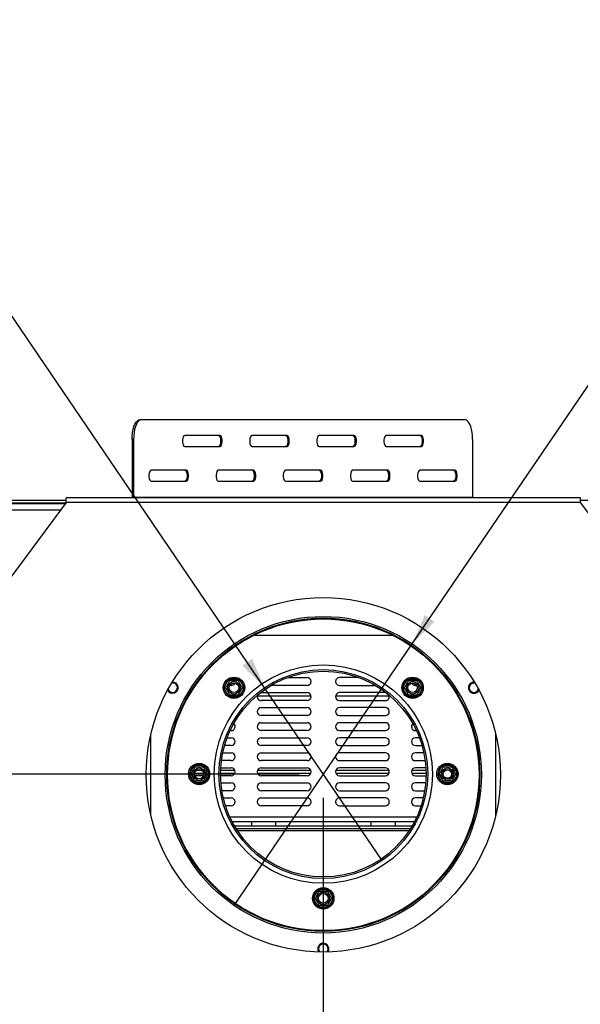
# Model space of a CAD drawing. Units: millimetres. Extents: x 30 to 4063, y 31 to 3074.
# Drawn here: x 732 to 1087, y 697 to 1319 of the extents above; entities that cross this region are included whole.
import ezdxf

# ---------------------------------------------------------------- set-up
doc = ezdxf.new("R2010")
doc.units = ezdxf.units.MM
doc.header["$LTSCALE"] = 15
doc.layers.add('FORMAT', color=7, linetype='Continuous')
doc.styles.add('SLDTEXTSTYLE0', font='TXT', dxfattribs={"width": 0.75})
doc.dimstyles.new('SLDDIMSTYLE0', dxfattribs={"dimtxt": 39.6875, "dimasz": 19.5, "dimexe": 0, "dimexo": 0.0625, "dimgap": 9.921875, "dimtad": 1, "dimdec": 0, "dimrnd": 1e-09, "dimzin": 12, "dimdsep": 46, "dimtxsty": 'SLDTEXTSTYLE0', "dimsah": 1, "dimcen": 0.09, "dimadec": 0, "dimazin": 3, "dimtfac": 1, "dimtdec": 0, "dimtofl": 0, "dimtmove": 0, "dimatfit": 3, "dimfxl": 0, "dimfrac": 2, "dimtolj": 1, "dimtzin": 12, "dimarcsym": 0})
doc.dimstyles.new('SLDDIMSTYLE2', dxfattribs={"dimtxt": 39.6875, "dimasz": 19.5, "dimexe": 0, "dimexo": 0.0625, "dimgap": 9.921875, "dimtad": 0, "dimtih": 1, "dimtoh": 1, "dimdec": 0, "dimrnd": 1e-09, "dimzin": 12, "dimdsep": 46, "dimtxsty": 'SLDTEXTSTYLE0', "dimblk1": 'NONE', "dimsah": 1, "dimcen": 0, "dimadec": 0, "dimazin": 3, "dimtfac": 1, "dimtdec": 0, "dimtmove": 0, "dimatfit": 3, "dimldrblk": 'NONE', "dimfxl": 0, "dimfrac": 2, "dimtolj": 1, "dimtzin": 12, "dimarcsym": 0})

# ---------------------------------------------------------------- blocks, each defined once
blk = doc.blocks.new('_D_7')
at = {"layer": 'FORMAT', "color": 7}
for p, q in [((924.48, 827.62), (924.48, 254.46)), ((519.18, 411.82), (519.18, 254.46)), ((644.33, 404.5), (632.26, 404.5)), ((632.26, 404.5), (632.26, 330.42)), ((801.48, 404.5), (813.55, 404.5)), ((813.55, 404.5), (813.55, 330.42)), ((761.36, 396.32), (726.72, 338.6)), ((632.26, 330.42), (644.33, 330.42)), ((813.55, 330.42), (801.48, 330.42)), ((924.48, 269.46), (519.18, 269.46))]:
    blk.add_line(p, q, dxfattribs=at)
for points in [[(519.18, 269.46), (538.68, 265.71), (538.68, 273.21)], [(924.48, 269.46), (904.98, 273.21), (904.98, 265.71)]]:
    blk.add_solid(points, dxfattribs=at)
at = {"layer": 'FORMAT', "color": 7, "attachment_point": 1, "style": 'SLDTEXTSTYLE0'}
for s, insert, char_height in [('15', (702.98, 403.27), 27.781), ('15', (644.33, 389.24), 39.688), ('"', (785.09, 389.24), 39.69), ('16', (744.04, 366.23), 27.781), ('405mm', (629.31, 320.62), 39.688)]:
    blk.add_mtext(s, dxfattribs=dict(at, insert=insert, char_height=char_height))
blk = doc.blocks.new('_D_10')
at = {"layer": 'FORMAT', "color": 7}
for p, q in [((1261.3, 1319.31), (1249.23, 1319.31)), ((1249.23, 1319.31), (1249.23, 1245.23)), ((1348.07, 1319.31), (1360.14, 1319.31)), ((1360.14, 1319.31), (1360.14, 1245.23)), ((1328.47, 1311.13), (1293.84, 1253.41)), ((1249.23, 1245.23), (1261.3, 1245.23)), ((1360.14, 1245.23), (1348.07, 1245.23)), ((980.75, 924.87), (1157.32, 1184.26)), ((1157.32, 1184.26), (1428.24, 1184.26)), ((868.21, 759.53), (980.75, 924.87))]:
    blk.add_line(p, q, dxfattribs=at)
blk.add_solid([(980.75, 924.87), (994.83, 938.87), (988.63, 943.1)], dxfattribs=at)
at = {"layer": 'FORMAT', "color": 7, "attachment_point": 1, "style": 'SLDTEXTSTYLE0'}
for s, insert, char_height in [('7', (1290.63, 1318.08), 27.78), ('7', (1261.3, 1304.05), 39.69), ('"', (1331.68, 1304.05), 39.69), ('8', (1311.15, 1281.04), 27.78), ('%%c', (1181.14, 1235.42), 39.688), ('200mm', (1241.04, 1235.42), 39.688)]:
    blk.add_mtext(s, dxfattribs=dict(at, insert=insert, char_height=char_height))
blk = doc.blocks.new('_None')
blk = doc.blocks.new('_D_11')
at = {"layer": 'FORMAT', "color": 7}
for p, q in [((490.88, 1319.31), (478.81, 1319.31)), ((478.81, 1319.31), (478.81, 1245.23)), ((598.17, 1319.31), (610.25, 1319.31)), ((610.25, 1319.31), (610.25, 1245.23)), ((558.05, 1311.13), (523.41, 1253.41)), ((478.81, 1245.23), (490.88, 1245.23)), ((610.25, 1245.23), (598.17, 1245.23)), ((691.89, 1184.26), (420.98, 1184.26)), ((887.34, 897.18), (691.89, 1184.26)), ((961.63, 788.07), (887.34, 897.18))]:
    blk.add_line(p, q, dxfattribs=at)
blk.add_solid([(887.34, 897.18), (879.47, 915.41), (873.27, 911.19)], dxfattribs=at)
at = {"layer": 'FORMAT', "color": 7, "attachment_point": 1, "style": 'SLDTEXTSTYLE0'}
for s, insert, char_height in [('3', (520.2, 1318.08), 27.78), ('5', (490.88, 1304.05), 39.69), ('"', (581.79, 1304.05), 39.69), ('16', (540.73, 1281.04), 27.781), ('%%c', (420.98, 1235.42), 39.688), ('132mm', (480.88, 1235.42), 39.688)]:
    blk.add_mtext(s, dxfattribs=dict(at, insert=insert, char_height=char_height))
blk = doc.blocks.new('_D_12')
at = {"layer": 'FORMAT', "color": 7}
for p, q in [((909.48, 842.62), (471.6, 842.62)), ((486.6, 842.62), (486.6, 426.9)), ((351.56, 702.17), (351.56, 714.24)), ((351.56, 714.24), (425.64, 714.24)), ((425.64, 714.24), (425.64, 702.17)), ((359.74, 682.57), (417.46, 647.93)), ((351.56, 586.07), (351.56, 574)), ((425.64, 574), (425.64, 586.07)), ((351.56, 574), (425.64, 574)), ((504.28, 426.9), (471.6, 426.9))]:
    blk.add_line(p, q, dxfattribs=at)
for points in [[(486.6, 842.62), (482.85, 823.12), (490.35, 823.12)], [(486.6, 426.9), (490.35, 446.4), (482.85, 446.4)]]:
    blk.add_solid(points, dxfattribs=at)
at = {"layer": 'FORMAT', "color": 7, "attachment_point": 1, "rotation": 90, "style": 'SLDTEXTSTYLE0'}
for s, insert, char_height in [('416mm', (435.44, 550.52), 39.688), ('"', (366.82, 685.78), 39.69), ('8', (389.83, 665.25), 27.78), ('3', (352.79, 644.72), 27.78), ('16', (366.82, 586.07), 39.688)]:
    blk.add_mtext(s, dxfattribs=dict(at, insert=insert, char_height=char_height))

msp = doc.modelspace()

# ---------------------------------------------------------------- linework, layer by layer
at = {"color": 7, "linetype": 'Continuous', "lineweight": 25}
for p, q in [((808.64, 1066.62), (809.56, 1066.62)), ((809.56, 1066.62), (1013.8, 1066.62)), ((803.59, 1054.12), (803.59, 1017.62)), ((804.5, 1054.12), (803.59, 1054.12)), ((804.5, 1054.12), (804.5, 1017.62)), ((859.1, 1056.62), (836.86, 1056.62)), ((901.57, 1056.62), (879.32, 1056.62)), ((944.04, 1056.62), (921.79, 1056.62)), ((986.5, 1056.62), (964.26, 1056.62)), ((1018.86, 1054.12), (1018.86, 1017.62)), ((836.86, 1049.62), (859.1, 1049.62)), ((879.32, 1049.62), (901.57, 1049.62)), ((921.79, 1049.62), (944.04, 1049.62)), ((964.26, 1049.62), (986.5, 1049.62)), ((837.87, 1034.62), (815.62, 1034.62)), ((880.34, 1034.62), (858.09, 1034.62)), ((922.8, 1034.62), (900.56, 1034.62)), ((965.27, 1034.62), (943.02, 1034.62)), ((1007.74, 1034.62), (985.49, 1034.62)), ((815.62, 1027.62), (837.87, 1027.62)), ((858.09, 1027.62), (880.34, 1027.62)), ((900.56, 1027.62), (922.8, 1027.62)), ((943.02, 1027.62), (965.27, 1027.62)), ((985.49, 1027.62), (1007.74, 1027.62)), ((644.83, 1015.62), (761.98, 1015.62)), ((644.83, 1014.12), (761.93, 1014.12)), ((761.98, 1014.2), (710.98, 945.7)), ((1086.98, 1017.2), (761.98, 1017.2)), ((761.98, 1014.2), (761.98, 1017.2)), ((1086.98, 1014.2), (761.98, 1014.2)), ((803.59, 1017.62), (804.5, 1017.62)), ((804.5, 1017.62), (1018.86, 1017.62)), ((1086.98, 1017.2), (1086.98, 1014.2)), ((1086.98, 1015.62), (1204.14, 1015.62)), ((1086.98, 1014.2), (1137.98, 945.7)), ((645.48, 1013.62), (761.56, 1013.62)), ((968.74, 930.2), (880.23, 930.2)), ((864.35, 901.9), (864.93, 902.5)), ((864.93, 902.5), (865.73, 902.7)), ((865.73, 901.7), (865.73, 902.7)), ((865.73, 902.7), (870.29, 902.7)), ((870.29, 901.7), (870.29, 902.7)), ((870.29, 902.7), (871.1, 902.5)), ((871.1, 902.5), (871.68, 901.9)), ((902.03, 903.62), (914.23, 903.62)), ((946.93, 903.62), (934.73, 903.62)), ((977.29, 901.9), (977.87, 902.5)), ((977.87, 902.5), (978.67, 902.7)), ((978.67, 901.7), (978.67, 902.7)), ((978.67, 902.7), (983.23, 902.7)), ((983.23, 901.7), (983.23, 902.7)), ((983.23, 902.7), (984.04, 902.5)), ((984.04, 902.5), (984.62, 901.9)), ((861.84, 897.15), (862.07, 897.95)), ((862.07, 896.35), (861.84, 897.15)), ((862.07, 897.95), (864.35, 901.9)), ((862.93, 897.45), (862.07, 897.95)), ((862.07, 896.35), (862.93, 896.85)), ((864.35, 892.4), (862.07, 896.35)), ((865.21, 901.4), (864.35, 901.9)), ((866.23, 898.62), (865.4, 898.62)), ((870.81, 901.4), (871.68, 901.9)), ((871.68, 901.9), (873.96, 897.95)), ((873.96, 896.35), (871.68, 892.4)), ((873.09, 897.45), (873.96, 897.95)), ((873.96, 896.35), (873.09, 896.85)), ((873.96, 897.95), (874.19, 897.15)), ((874.19, 897.15), (873.96, 896.35)), ((914.23, 898.62), (891.48, 898.62)), ((934.73, 898.62), (957.48, 898.62)), ((974.78, 897.15), (975.01, 897.95)), ((975.01, 896.35), (974.78, 897.15)), ((975.01, 897.95), (977.29, 901.9)), ((975.87, 897.45), (975.01, 897.95)), ((975.01, 896.35), (975.87, 896.85)), ((977.29, 892.4), (975.01, 896.35)), ((978.15, 901.4), (977.29, 901.9)), ((982.73, 898.62), (983.57, 898.62)), ((983.75, 901.4), (984.62, 901.9)), ((984.62, 901.9), (986.9, 897.95)), ((986.9, 896.35), (984.62, 892.4)), ((986.03, 897.45), (986.9, 897.95)), ((986.9, 896.35), (986.03, 896.85)), ((986.9, 897.95), (987.13, 897.15)), ((987.13, 897.15), (986.9, 896.35)), ((864.35, 892.4), (865.21, 892.9)), ((864.93, 891.81), (864.35, 892.4)), ((865.73, 891.6), (864.93, 891.81)), ((865.73, 891.6), (865.73, 892.6)), ((870.29, 891.6), (865.73, 891.6)), ((870.29, 891.6), (870.29, 892.6)), ((871.1, 891.81), (870.29, 891.6)), ((871.68, 892.4), (870.81, 892.9)), ((871.68, 892.4), (871.1, 891.81)), ((882.78, 892.12), (916.68, 892.12)), ((884.77, 894.08), (885.23, 894.12)), ((885.23, 894.12), (914.23, 894.12)), ((932.28, 892.12), (966.18, 892.12)), ((963.73, 894.12), (934.73, 894.12)), ((964.2, 894.08), (963.73, 894.12)), ((977.29, 892.4), (978.15, 892.9)), ((977.87, 891.81), (977.29, 892.4)), ((978.67, 891.6), (977.87, 891.81)), ((978.67, 891.6), (978.67, 892.6)), ((983.23, 891.6), (978.67, 891.6)), ((983.23, 891.6), (983.23, 892.6)), ((984.04, 891.81), (983.23, 891.6)), ((984.62, 892.4), (983.75, 892.9)), ((984.62, 892.4), (984.04, 891.81)), ((914.23, 889.12), (885.23, 889.12)), ((885.23, 884.62), (914.23, 884.62)), ((934.73, 889.12), (963.73, 889.12)), ((963.73, 884.62), (934.73, 884.62)), ((914.23, 879.62), (885.23, 879.62)), ((934.73, 879.62), (963.73, 879.62)), ((885.23, 875.12), (914.23, 875.12)), ((963.73, 875.12), (934.73, 875.12)), ((815.48, 816.45), (815.48, 867.95)), ((863.69, 865.62), (866.23, 865.62)), ((866.23, 870.12), (865.59, 870.12)), ((914.23, 870.12), (885.23, 870.12)), ((885.23, 865.62), (914.23, 865.62)), ((934.73, 870.12), (963.73, 870.12)), ((963.73, 865.62), (934.73, 865.62)), ((982.73, 870.12), (983.38, 870.12)), ((985.28, 865.62), (982.73, 865.62)), ((1033.48, 816.45), (1033.48, 867.95)), ((866.23, 860.62), (862.03, 860.62)), ((914.23, 860.62), (885.23, 860.62)), ((934.73, 860.62), (963.73, 860.62)), ((982.73, 860.62), (986.94, 860.62)), ((860.9, 856.12), (866.23, 856.12)), ((885.23, 856.12), (914.23, 856.12)), ((963.73, 856.12), (934.73, 856.12)), ((988.07, 856.12), (982.73, 856.12)), ((840.04, 843.42), (842.32, 847.37)), ((842.32, 847.37), (842.9, 847.97)), ((843.18, 846.87), (842.32, 847.37)), ((842.9, 847.97), (843.7, 848.17)), ((843.7, 847.17), (843.7, 848.17)), ((843.7, 848.17), (848.26, 848.17)), ((848.26, 847.17), (848.26, 848.17)), ((848.26, 848.17), (849.07, 847.97)), ((848.78, 846.87), (849.65, 847.37)), ((849.07, 847.97), (849.65, 847.37)), ((849.65, 847.37), (851.93, 843.42)), ((859.61, 846.62), (866.23, 846.62)), ((866.23, 851.12), (860.04, 851.12)), ((914.23, 851.12), (885.23, 851.12)), ((885.23, 846.62), (914.23, 846.62)), ((934.73, 851.12), (963.73, 851.12)), ((963.73, 846.62), (934.73, 846.62)), ((982.73, 851.12), (988.93, 851.12)), ((989.36, 846.62), (982.73, 846.62)), ((997.04, 843.42), (999.32, 847.37)), ((999.32, 847.37), (999.9, 847.97)), ((999.32, 847.37), (1000.18, 846.87)), ((999.9, 847.97), (1000.7, 848.17)), ((1000.7, 847.17), (1000.7, 848.17)), ((1000.7, 848.17), (1005.26, 848.17)), ((1005.26, 847.17), (1005.26, 848.17)), ((1005.26, 848.17), (1006.07, 847.97)), ((1005.78, 846.87), (1006.65, 847.37)), ((1006.07, 847.97), (1006.65, 847.37)), ((1006.65, 847.37), (1008.93, 843.42)), ((839.81, 842.62), (840.04, 843.42)), ((840.04, 841.82), (839.81, 842.62)), ((840.9, 842.92), (840.04, 843.42)), ((840.04, 841.82), (840.9, 842.32)), ((842.32, 837.87), (840.04, 841.82)), ((848.81, 841.62), (843.16, 841.62)), ((844.33, 845.12), (847.64, 845.12)), ((851.93, 841.82), (849.65, 837.87)), ((851.06, 842.92), (851.93, 843.42)), ((851.93, 841.82), (851.06, 842.32)), ((851.93, 843.42), (852.16, 842.62)), ((852.16, 842.62), (851.93, 841.82)), ((866.23, 841.62), (859.49, 841.62)), ((859.53, 845.12), (868.53, 845.12)), ((882.94, 845.12), (916.53, 845.12)), ((914.23, 841.62), (885.23, 841.62)), ((932.44, 845.12), (966.03, 845.12)), ((934.73, 841.62), (963.73, 841.62)), ((980.44, 845.12), (989.44, 845.12)), ((982.73, 841.62), (989.48, 841.62)), ((996.81, 842.62), (997.04, 843.42)), ((997.04, 841.82), (996.81, 842.62)), ((997.04, 843.42), (997.9, 842.92)), ((997.04, 841.82), (997.9, 842.32)), ((999.32, 837.87), (997.04, 841.82)), ((1008.93, 841.82), (1006.65, 837.87)), ((1008.06, 842.92), (1008.93, 843.42)), ((1008.06, 842.32), (1008.93, 841.82)), ((1008.93, 843.42), (1009.16, 842.62)), ((1009.16, 842.62), (1008.93, 841.82)), ((842.32, 837.87), (843.18, 838.37)), ((842.9, 837.28), (842.32, 837.87)), ((843.7, 837.07), (842.9, 837.28)), ((843.7, 837.07), (843.7, 838.07)), ((848.26, 837.07), (843.7, 837.07)), ((848.26, 837.07), (848.26, 838.07)), ((849.07, 837.28), (848.26, 837.07)), ((849.65, 837.87), (848.78, 838.37)), ((849.65, 837.87), (849.07, 837.28)), ((859.72, 837.12), (866.23, 837.12)), ((885.23, 837.12), (914.23, 837.12)), ((963.73, 837.12), (934.73, 837.12)), ((989.25, 837.12), (982.73, 837.12)), ((999.32, 837.87), (1000.18, 838.37)), ((999.9, 837.28), (999.32, 837.87)), ((1000.7, 837.07), (999.9, 837.28)), ((1000.7, 837.07), (1000.7, 838.07)), ((1005.26, 837.07), (1000.7, 837.07)), ((1005.26, 837.07), (1005.26, 838.07)), ((1006.07, 837.28), (1005.26, 837.07)), ((1005.78, 838.37), (1006.65, 837.87)), ((1006.65, 837.87), (1006.07, 837.28)), ((866.23, 832.12), (860.34, 832.12)), ((861.24, 827.62), (866.23, 827.62)), ((914.23, 832.12), (885.23, 832.12)), ((885.23, 827.62), (914.23, 827.62)), ((934.73, 832.12), (963.73, 832.12)), ((963.73, 827.62), (934.73, 827.62)), ((982.73, 832.12), (988.63, 832.12)), ((987.73, 827.62), (982.73, 827.62)), ((866.23, 822.62), (862.64, 822.62)), ((914.23, 822.62), (885.23, 822.62)), ((934.73, 822.62), (963.73, 822.62)), ((982.73, 822.62), (986.33, 822.62)), ((866.82, 812.62), (982.15, 812.62)), ((980.48, 809.62), (868.48, 809.62)), ((878.98, 812.62), (878.98, 809.62)), ((894.48, 809.62), (894.48, 812.62)), ((954.48, 812.62), (954.48, 809.62)), ((969.98, 812.62), (969.98, 809.62)), ((979.57, 808.12), (869.4, 808.12)), ((918.54, 764.92), (920.82, 768.87)), ((920.82, 768.87), (921.4, 769.47)), ((921.68, 768.37), (920.82, 768.87)), ((921.4, 769.47), (922.2, 769.67)), ((922.2, 768.67), (922.2, 769.67)), ((922.2, 769.67), (926.76, 769.67)), ((926.76, 768.67), (926.76, 769.67)), ((926.76, 769.67), (927.57, 769.47)), ((927.28, 768.37), (928.15, 768.87)), ((927.57, 769.47), (928.15, 768.87)), ((928.15, 768.87), (930.43, 764.92)), ((918.31, 764.12), (918.54, 764.92)), ((918.54, 763.32), (918.31, 764.12)), ((919.4, 764.42), (918.54, 764.92)), ((918.54, 763.32), (919.4, 763.82)), ((920.82, 759.37), (918.54, 763.32)), ((920.82, 759.37), (921.68, 759.87)), ((921.4, 758.78), (920.82, 759.37)), ((922.2, 758.57), (922.2, 759.57)), ((926.76, 758.57), (926.76, 759.57)), ((928.15, 759.37), (927.28, 759.87)), ((928.15, 759.37), (927.57, 758.78)), ((930.43, 763.32), (928.15, 759.37)), ((929.56, 764.42), (930.43, 764.92)), ((930.43, 763.32), (929.56, 763.82)), ((930.43, 764.92), (930.66, 764.12)), ((930.66, 764.12), (930.43, 763.32)), ((922.2, 758.57), (921.4, 758.78)), ((926.76, 758.57), (922.2, 758.57)), ((927.57, 758.78), (926.76, 758.57)), ((921.45, 730.45), (921.59, 730.24))]:
    msp.add_line(p, q, dxfattribs=at)
at = {"color": 8, "linetype": 'Continuous', "lineweight": 25}
for p, q in [((645.48, 1009.62), (758.58, 1009.62)), ((843.05, 843.24), (848.92, 843.24)), ((859.49, 843.24), (868.57, 843.24)), ((882.89, 843.24), (916.57, 843.24)), ((932.39, 843.24), (966.07, 843.24)), ((980.39, 843.24), (989.48, 843.24)), ((865.36, 815.62), (983.61, 815.62)), ((978.77, 806.87), (870.2, 806.87))]:
    msp.add_line(p, q, dxfattribs=at)
at = {"color": 7, "linetype": 'Continuous', "lineweight": 25, "flags": 128}
for points in [[(803.59, 1054.12), (803.66, 1056.29), (803.89, 1058.4), (804.27, 1060.37), (804.77, 1062.16), (805.39, 1063.7), (806.12, 1064.95), (806.91, 1065.87), (807.77, 1066.43), (808.64, 1066.62)], [(809.56, 1066.62), (808.68, 1066.43), (807.83, 1065.87), (807.03, 1064.95), (806.31, 1063.7), (805.69, 1062.16), (805.18, 1060.37), (804.81, 1058.4), (804.58, 1056.29), (804.5, 1054.12)], [(1018.86, 1054.12), (1018.78, 1056.29), (1018.55, 1058.4), (1018.18, 1060.37), (1017.68, 1062.16), (1017.05, 1063.7), (1016.33, 1064.95), (1015.53, 1065.87), (1014.68, 1066.43), (1013.8, 1066.62)], [(836.86, 1056.62), (836.37, 1056.41), (835.95, 1055.8), (835.63, 1054.87), (835.46, 1053.73), (835.46, 1052.52), (835.63, 1051.37), (835.95, 1050.44), (836.37, 1049.83), (836.86, 1049.62)], [(858.19, 1056.62), (858.67, 1056.41), (859.1, 1055.8), (859.41, 1054.87), (859.58, 1053.73), (859.58, 1052.52), (859.41, 1051.37), (859.1, 1050.44), (858.67, 1049.83), (858.19, 1049.62)], [(859.1, 1049.62), (859.59, 1049.83), (860.01, 1050.44), (860.33, 1051.37), (860.5, 1052.52), (860.5, 1053.73), (860.33, 1054.87), (860.01, 1055.8), (859.59, 1056.41), (859.1, 1056.62)], [(879.32, 1056.62), (878.84, 1056.41), (878.41, 1055.8), (878.1, 1054.87), (877.93, 1053.73), (877.93, 1052.52), (878.1, 1051.37), (878.41, 1050.44), (878.84, 1049.83), (879.32, 1049.62)], [(900.65, 1056.62), (901.14, 1056.41), (901.56, 1055.8), (901.88, 1054.87), (902.05, 1053.73), (902.05, 1052.52), (901.88, 1051.37), (901.56, 1050.44), (901.14, 1049.83), (900.65, 1049.62)], [(901.57, 1049.62), (902.05, 1049.83), (902.48, 1050.44), (902.8, 1051.37), (902.96, 1052.52), (902.96, 1053.73), (902.8, 1054.87), (902.48, 1055.8), (902.05, 1056.41), (901.57, 1056.62)], [(921.79, 1056.62), (921.31, 1056.41), (920.88, 1055.8), (920.57, 1054.87), (920.4, 1053.73), (920.4, 1052.52), (920.57, 1051.37), (920.88, 1050.44), (921.31, 1049.83), (921.79, 1049.62)], [(943.12, 1056.62), (943.61, 1056.41), (944.03, 1055.8), (944.35, 1054.87), (944.52, 1053.73), (944.52, 1052.52), (944.35, 1051.37), (944.03, 1050.44), (943.61, 1049.83), (943.12, 1049.62)], [(944.04, 1049.62), (944.52, 1049.83), (944.95, 1050.44), (945.26, 1051.37), (945.43, 1052.52), (945.43, 1053.73), (945.26, 1054.87), (944.95, 1055.8), (944.52, 1056.41), (944.04, 1056.62)], [(964.26, 1056.62), (963.77, 1056.41), (963.35, 1055.8), (963.03, 1054.87), (962.86, 1053.73), (962.86, 1052.52), (963.03, 1051.37), (963.35, 1050.44), (963.77, 1049.83), (964.26, 1049.62)], [(985.59, 1056.62), (986.07, 1056.41), (986.5, 1055.8), (986.81, 1054.87), (986.98, 1053.73), (986.98, 1052.52), (986.81, 1051.37), (986.5, 1050.44), (986.07, 1049.83), (985.59, 1049.62)], [(986.5, 1049.62), (986.99, 1049.83), (987.41, 1050.44), (987.73, 1051.37), (987.9, 1052.52), (987.9, 1053.73), (987.73, 1054.87), (987.41, 1055.8), (986.99, 1056.41), (986.5, 1056.62)], [(815.62, 1034.62), (815.14, 1034.41), (814.71, 1033.8), (814.4, 1032.87), (814.23, 1031.73), (814.23, 1030.52), (814.4, 1029.37), (814.71, 1028.44), (815.14, 1027.83), (815.62, 1027.62)], [(836.95, 1034.62), (837.44, 1034.41), (837.86, 1033.8), (838.18, 1032.87), (838.35, 1031.73), (838.35, 1030.52), (838.18, 1029.37), (837.86, 1028.44), (837.44, 1027.83), (836.95, 1027.62)], [(837.87, 1027.62), (838.35, 1027.83), (838.78, 1028.44), (839.1, 1029.37), (839.26, 1030.52), (839.26, 1031.73), (839.1, 1032.87), (838.78, 1033.8), (838.35, 1034.41), (837.87, 1034.62)], [(858.09, 1034.62), (857.61, 1034.41), (857.18, 1033.8), (856.87, 1032.87), (856.7, 1031.73), (856.7, 1030.52), (856.87, 1029.37), (857.18, 1028.44), (857.61, 1027.83), (858.09, 1027.62)], [(879.42, 1034.62), (879.91, 1034.41), (880.33, 1033.8), (880.65, 1032.87), (880.82, 1031.73), (880.82, 1030.52), (880.65, 1029.37), (880.33, 1028.44), (879.91, 1027.83), (879.42, 1027.62)], [(880.34, 1027.62), (880.82, 1027.83), (881.25, 1028.44), (881.56, 1029.37), (881.73, 1030.52), (881.73, 1031.73), (881.56, 1032.87), (881.25, 1033.8), (880.82, 1034.41), (880.34, 1034.62)], [(900.56, 1034.62), (900.07, 1034.41), (899.65, 1033.8), (899.33, 1032.87), (899.16, 1031.73), (899.16, 1030.52), (899.33, 1029.37), (899.65, 1028.44), (900.07, 1027.83), (900.56, 1027.62)], [(921.89, 1034.62), (922.37, 1034.41), (922.8, 1033.8), (923.11, 1032.87), (923.28, 1031.73), (923.28, 1030.52), (923.11, 1029.37), (922.8, 1028.44), (922.37, 1027.83), (921.89, 1027.62)], [(922.8, 1027.62), (923.29, 1027.83), (923.71, 1028.44), (924.03, 1029.37), (924.2, 1030.52), (924.2, 1031.73), (924.03, 1032.87), (923.71, 1033.8), (923.29, 1034.41), (922.8, 1034.62)], [(943.02, 1034.62), (942.54, 1034.41), (942.11, 1033.8), (941.8, 1032.87), (941.63, 1031.73), (941.63, 1030.52), (941.8, 1029.37), (942.11, 1028.44), (942.54, 1027.83), (943.02, 1027.62)], [(964.35, 1034.62), (964.84, 1034.41), (965.26, 1033.8), (965.58, 1032.87), (965.75, 1031.73), (965.75, 1030.52), (965.58, 1029.37), (965.26, 1028.44), (964.84, 1027.83), (964.35, 1027.62)], [(965.27, 1027.62), (965.75, 1027.83), (966.18, 1028.44), (966.5, 1029.37), (966.66, 1030.52), (966.66, 1031.73), (966.5, 1032.87), (966.18, 1033.8), (965.75, 1034.41), (965.27, 1034.62)], [(985.49, 1034.62), (985.01, 1034.41), (984.58, 1033.8), (984.27, 1032.87), (984.1, 1031.73), (984.1, 1030.52), (984.27, 1029.37), (984.58, 1028.44), (985.01, 1027.83), (985.49, 1027.62)], [(1006.82, 1034.62), (1007.31, 1034.41), (1007.73, 1033.8), (1008.05, 1032.87), (1008.22, 1031.73), (1008.22, 1030.52), (1008.05, 1029.37), (1007.73, 1028.44), (1007.31, 1027.83), (1006.82, 1027.62)], [(1007.74, 1027.62), (1008.22, 1027.83), (1008.65, 1028.44), (1008.96, 1029.37), (1009.13, 1030.52), (1009.13, 1031.73), (1008.96, 1032.87), (1008.65, 1033.8), (1008.22, 1034.41), (1007.74, 1034.62)], [(803.59, 1017.62), (803.62, 1017.23), (803.63, 1017.2)]]:
    msp.add_lwpolyline(points, dxfattribs=at)
at = {"color": 7, "linetype": 'Continuous', "lineweight": 25}
for centre, radius in [((924.48, 842.2), 112), ((924.48, 842.2), 100), ((924.48, 842.2), 99), ((924.48, 842.2), 98.5), ((924.48, 842.62), 69), ((924.48, 842.62), 66), ((924.48, 842.62), 65), ((868.01, 897.15), 6.75), ((980.95, 897.15), 6.75), ((868.01, 897.15), 3.94), ((868.01, 897.15), 3), ((980.95, 897.15), 3.94), ((980.95, 897.15), 3), ((845.98, 842.62), 6.75), ((845.98, 842.62), 3.94), ((1002.98, 842.62), 6.75), ((1002.98, 842.62), 3.94), ((845.98, 842.62), 3), ((1002.98, 842.62), 3), ((1002.98, 842.62), 2.9), ((1002.98, 842.62), 2.6), ((924.48, 764.12), 6.75), ((924.48, 764.12), 3.94), ((924.48, 764.12), 3)]:
    msp.add_circle(centre, radius, dxfattribs=at)
for centre, radius, start, end in [((805.58, 1017.62), 1.08, 179.89654, 203.11515), ((1019.93, 1017.62), 1.08, 179.89654, 203.11515), ((868.01, 897.15), 6, 67.66835, 112.33165), ((914.23, 901.12), 2.5, 270, 90), ((934.73, 901.12), 2.5, 90, 270), ((980.95, 897.15), 6, 67.66835, 112.33165), ((829.22, 897.2), 3.5, 205.89479, 94.10521), ((829.22, 897.2), 3, 198.76942, 60), ((829.22, 897.2), 3, 60, 101.23058), ((868.01, 897.15), 6, 127.66835, 172.33165), ((868.01, 897.15), 6, 187.66835, 232.33165), ((866.23, 901.12), 2.5, 270, 336.0985), ((868.01, 897.15), 6, 7.66835, 52.33165), ((868.01, 897.15), 6, 307.66835, 352.33165), ((980.95, 897.15), 6, 127.66835, 172.33165), ((980.95, 897.15), 6, 187.66835, 232.33165), ((982.73, 901.12), 2.5, 203.90149, 270), ((980.95, 897.15), 6, 7.66835, 52.33165), ((980.95, 897.15), 6, 307.66835, 352.33165), ((1019.75, 897.2), 3.5, 85.89479, 210), ((1019.75, 897.2), 3, 78.76942, 341.23058), ((868.01, 897.15), 6, 247.66835, 292.33165), ((885.23, 891.62), 2.5, 156.68688, 270), ((914.23, 891.62), 2.5, 270, 90), ((934.73, 891.62), 2.5, 90, 270), ((963.73, 891.62), 2.5, 270, 23.31312), ((980.95, 897.15), 6, 247.66835, 292.33165), ((1019.75, 897.2), 3.5, 210, 334.10521), ((885.23, 882.12), 2.5, 90, 270), ((914.23, 882.12), 2.5, 270, 90), ((934.73, 882.12), 2.5, 90, 270), ((963.73, 882.12), 2.5, 270, 90), ((866.23, 872.62), 2.5, 270, 49.63981), ((885.23, 872.62), 2.5, 90, 270), ((914.23, 872.62), 2.5, 270, 90), ((934.73, 872.62), 2.5, 90, 270), ((963.73, 872.62), 2.5, 270, 90), ((982.73, 872.62), 2.5, 130.36019, 270), ((866.23, 863.12), 2.5, 270, 90), ((885.23, 863.12), 2.5, 90, 270), ((914.23, 863.12), 2.5, 270, 90), ((934.73, 863.12), 2.5, 90, 270), ((963.73, 863.12), 2.5, 270, 90), ((982.73, 863.12), 2.5, 90, 270), ((866.23, 853.62), 2.5, 270, 90), ((885.23, 853.62), 2.5, 90, 270), ((914.23, 853.62), 2.5, 270, 90), ((934.73, 853.62), 2.5, 90, 270), ((963.73, 853.62), 2.5, 270, 90), ((982.73, 853.62), 2.5, 90, 270), ((845.98, 842.62), 6, 127.66835, 172.33165), ((845.98, 842.62), 6, 67.66835, 112.33165), ((845.98, 842.62), 6, 7.66835, 52.33165), ((866.23, 844.12), 2.5, 270, 90), ((885.23, 844.12), 2.5, 90, 270), ((914.23, 844.12), 2.5, 270, 90), ((934.73, 844.12), 2.5, 90, 270), ((963.73, 844.12), 2.5, 270, 90), ((982.73, 844.12), 2.5, 90, 270), ((1002.98, 842.62), 6, 127.66835, 172.33165), ((1002.98, 842.62), 6, 67.66835, 112.33165), ((1002.98, 842.62), 6, 7.66835, 52.33165), ((845.98, 842.62), 6, 187.66835, 232.33165), ((845.98, 842.62), 6, 307.66835, 352.33165), ((1002.98, 842.62), 6, 187.66835, 232.33165), ((1002.98, 842.62), 6, 307.66835, 352.33165), ((845.98, 842.62), 6, 247.66835, 292.33165), ((866.23, 834.62), 2.5, 270, 90), ((885.23, 834.62), 2.5, 90, 270), ((914.23, 834.62), 2.5, 270, 90), ((934.73, 834.62), 2.5, 90, 270), ((963.73, 834.62), 2.5, 270, 90), ((982.73, 834.62), 2.5, 90, 270), ((1002.98, 842.62), 6, 247.66835, 292.33165), ((866.23, 825.12), 2.5, 270, 90), ((885.23, 825.12), 2.5, 90, 270), ((914.23, 825.12), 2.5, 270, 90), ((934.73, 825.12), 2.5, 90, 270), ((963.73, 825.12), 2.5, 270, 90), ((982.73, 825.12), 2.5, 90, 270), ((924.48, 764.12), 6, 127.66835, 172.33165), ((924.48, 764.12), 6, 67.66835, 112.33165), ((924.48, 764.12), 6, 7.66835, 52.33165), ((924.48, 764.12), 6, 187.66835, 232.33165), ((924.48, 764.12), 6, 307.66835, 352.33165), ((924.48, 764.12), 6, 247.66835, 292.33165), ((924.48, 732.2), 3.5, 325.89479, 210), ((924.48, 732.2), 3, 60, 221.23058), ((924.48, 732.2), 3, 318.76942, 60)]:
    msp.add_arc(centre, radius, start, end, dxfattribs=at)
for points, knots in [([(865.39, 901.7), (865.38, 901.71), (865.37, 901.73), (865.29, 901.87), (865.16, 902.09), (865.03, 902.31), (864.95, 902.46), (864.93, 902.5), (864.93, 902.5)], [0, 0, 0, 0, 0.2095327, 0.4184926, 0.6424952, 0.9034901, 0.9958384, 1, 1, 1, 1]), ([(870.64, 901.7), (870.65, 901.71), (870.66, 901.73), (870.74, 901.87), (870.86, 902.09), (870.99, 902.31), (871.08, 902.46), (871.1, 902.5), (871.1, 902.5)], [0, 0, 0, 0, 0.209533, 0.418493, 0.642495, 0.90349, 0.995838, 1, 1, 1, 1]), ([(978.33, 901.7), (978.32, 901.71), (978.31, 901.73), (978.23, 901.87), (978.1, 902.09), (977.97, 902.31), (977.89, 902.46), (977.87, 902.5), (977.87, 902.5)], [0, 0, 0, 0, 0.2095327, 0.4184926, 0.6424952, 0.9034901, 0.9958384, 1, 1, 1, 1]), ([(983.58, 901.7), (983.59, 901.71), (983.6, 901.73), (983.68, 901.87), (983.8, 902.09), (983.93, 902.31), (984.02, 902.46), (984.04, 902.5), (984.04, 902.5)], [0, 0, 0, 0, 0.209533, 0.418493, 0.642495, 0.90349, 0.995838, 1, 1, 1, 1]), ([(861.84, 897.15), (861.84, 897.15), (861.89, 897.15), (862.06, 897.15), (862.31, 897.15), (862.56, 897.15), (862.73, 897.15), (862.75, 897.15), (862.76, 897.15)], [0, 0, 0, 0, 0.0041616, 0.0965099, 0.3575048, 0.5815074, 0.7904673, 1, 1, 1, 1]), ([(862.76, 897.15), (862.78, 897.18), (862.81, 897.23), (863.05, 897.66), (863.42, 898.29), (863.86, 899.06), (864.29, 899.8), (864.67, 900.47), (865, 901.04), (865.26, 901.48), (865.37, 901.68), (865.38, 901.7), (865.39, 901.7)], [0, 0, 0, 0, 0.115719, 0.231594, 0.349263, 0.455471, 0.550002, 0.639991, 0.733866, 0.836939, 0.950516, 1, 1, 1, 1]), ([(865.39, 892.6), (865.37, 892.63), (865.34, 892.68), (865.1, 893.11), (864.73, 893.74), (864.29, 894.51), (863.86, 895.25), (863.47, 895.92), (863.14, 896.49), (862.89, 896.93), (862.77, 897.13), (862.76, 897.15), (862.76, 897.15)], [0, 0, 0, 0, 0.115719, 0.231594, 0.349263, 0.455471, 0.550002, 0.639991, 0.733866, 0.836939, 0.950516, 1, 1, 1, 1]), ([(865.39, 901.7), (865.41, 901.7), (865.47, 901.7), (865.93, 901.7), (866.68, 901.7), (867.43, 901.7), (868.15, 901.7), (868.84, 901.7), (869.58, 901.7), (870.17, 901.7), (870.57, 901.7), (870.62, 901.7), (870.64, 901.7)], [0, 0, 0, 0, 0.103374, 0.227402, 0.345681, 0.452315, 0.499829, 0.594514, 0.689001, 0.787163, 0.89589, 1, 1, 1, 1]), ([(870.64, 901.7), (870.66, 901.68), (870.69, 901.62), (870.93, 901.2), (871.3, 900.56), (871.74, 899.8), (872.17, 899.05), (872.56, 898.39), (872.89, 897.82), (873.14, 897.37), (873.26, 897.18), (873.27, 897.16), (873.27, 897.15)], [0, 0, 0, 0, 0.115719, 0.231594, 0.349263, 0.455471, 0.550002, 0.639991, 0.733866, 0.836939, 0.950516, 1, 1, 1, 1]), ([(873.27, 897.15), (873.25, 897.13), (873.22, 897.07), (872.98, 896.65), (872.61, 896.01), (872.17, 895.25), (871.74, 894.5), (871.35, 893.84), (871.02, 893.27), (870.77, 892.82), (870.65, 892.63), (870.64, 892.61), (870.64, 892.6)], [0, 0, 0, 0, 0.115719, 0.231594, 0.349263, 0.455471, 0.550002, 0.639991, 0.733866, 0.836939, 0.950516, 1, 1, 1, 1]), ([(873.27, 897.15), (873.28, 897.15), (873.3, 897.15), (873.47, 897.15), (873.72, 897.15), (873.97, 897.15), (874.14, 897.15), (874.19, 897.15), (874.19, 897.15)], [0, 0, 0, 0, 0.2095327, 0.4184926, 0.6424952, 0.9034901, 0.9958384, 1, 1, 1, 1]), ([(974.78, 897.15), (974.78, 897.15), (974.83, 897.15), (975, 897.15), (975.25, 897.15), (975.5, 897.15), (975.67, 897.15), (975.69, 897.15), (975.7, 897.15)], [0, 0, 0, 0, 0.0041616, 0.0965099, 0.3575048, 0.5815074, 0.7904673, 1, 1, 1, 1]), ([(975.7, 897.15), (975.72, 897.18), (975.75, 897.23), (975.99, 897.66), (976.36, 898.29), (976.8, 899.06), (977.23, 899.8), (977.61, 900.47), (977.94, 901.04), (978.2, 901.48), (978.31, 901.68), (978.32, 901.7), (978.33, 901.7)], [0, 0, 0, 0, 0.115719, 0.231594, 0.349263, 0.455471, 0.550002, 0.639991, 0.733866, 0.836939, 0.950516, 1, 1, 1, 1]), ([(978.33, 892.6), (978.31, 892.63), (978.28, 892.68), (978.04, 893.11), (977.67, 893.74), (977.23, 894.51), (976.8, 895.25), (976.41, 895.92), (976.08, 896.49), (975.83, 896.93), (975.71, 897.13), (975.7, 897.15), (975.7, 897.15)], [0, 0, 0, 0, 0.115719, 0.231594, 0.349263, 0.455471, 0.550002, 0.639991, 0.733866, 0.836939, 0.950516, 1, 1, 1, 1]), ([(978.33, 901.7), (978.35, 901.7), (978.41, 901.7), (978.87, 901.7), (979.62, 901.7), (980.37, 901.7), (981.09, 901.7), (981.78, 901.7), (982.52, 901.7), (983.11, 901.7), (983.51, 901.7), (983.56, 901.7), (983.58, 901.7)], [0, 0, 0, 0, 0.103374, 0.227402, 0.345681, 0.452315, 0.499829, 0.594514, 0.689001, 0.787163, 0.89589, 1, 1, 1, 1]), ([(983.58, 901.7), (983.6, 901.68), (983.63, 901.62), (983.87, 901.2), (984.24, 900.56), (984.68, 899.8), (985.11, 899.05), (985.5, 898.39), (985.83, 897.82), (986.08, 897.37), (986.2, 897.18), (986.21, 897.16), (986.21, 897.15)], [0, 0, 0, 0, 0.115719, 0.231594, 0.349263, 0.455471, 0.550002, 0.639991, 0.733866, 0.836939, 0.950516, 1, 1, 1, 1]), ([(986.21, 897.15), (986.19, 897.13), (986.16, 897.07), (985.92, 896.65), (985.55, 896.01), (985.11, 895.25), (984.68, 894.5), (984.29, 893.84), (983.96, 893.27), (983.71, 892.82), (983.59, 892.63), (983.58, 892.61), (983.58, 892.6)], [0, 0, 0, 0, 0.115719, 0.231594, 0.349263, 0.455471, 0.550002, 0.639991, 0.733866, 0.836939, 0.950516, 1, 1, 1, 1]), ([(986.21, 897.15), (986.22, 897.15), (986.24, 897.15), (986.41, 897.15), (986.66, 897.15), (986.91, 897.15), (987.08, 897.15), (987.13, 897.15), (987.13, 897.15)], [0, 0, 0, 0, 0.2095327, 0.4184926, 0.6424952, 0.9034901, 0.9958384, 1, 1, 1, 1]), ([(864.93, 891.81), (864.93, 891.81), (864.95, 891.85), (865.03, 891.99), (865.16, 892.22), (865.29, 892.43), (865.37, 892.58), (865.38, 892.59), (865.39, 892.6)], [0, 0, 0, 0, 0.004162, 0.09651, 0.357505, 0.581507, 0.790467, 1, 1, 1, 1]), ([(870.64, 892.6), (870.62, 892.6), (870.56, 892.6), (870.1, 892.6), (869.35, 892.6), (868.6, 892.6), (867.88, 892.6), (867.19, 892.6), (866.45, 892.6), (865.86, 892.6), (865.46, 892.6), (865.41, 892.6), (865.39, 892.6)], [0, 0, 0, 0, 0.103374, 0.227402, 0.345681, 0.452315, 0.499829, 0.594514, 0.689001, 0.787163, 0.89589, 1, 1, 1, 1]), ([(871.1, 891.81), (871.1, 891.81), (871.08, 891.85), (870.99, 891.99), (870.86, 892.22), (870.74, 892.43), (870.66, 892.58), (870.65, 892.59), (870.64, 892.6)], [0, 0, 0, 0, 0.004162, 0.09651, 0.357505, 0.581507, 0.790467, 1, 1, 1, 1]), ([(977.87, 891.81), (977.87, 891.81), (977.89, 891.85), (977.97, 891.99), (978.1, 892.22), (978.23, 892.43), (978.31, 892.58), (978.32, 892.59), (978.33, 892.6)], [0, 0, 0, 0, 0.004162, 0.09651, 0.357505, 0.581507, 0.790467, 1, 1, 1, 1]), ([(983.58, 892.6), (983.56, 892.6), (983.5, 892.6), (983.04, 892.6), (982.29, 892.6), (981.54, 892.6), (980.82, 892.6), (980.13, 892.6), (979.39, 892.6), (978.8, 892.6), (978.4, 892.6), (978.35, 892.6), (978.33, 892.6)], [0, 0, 0, 0, 0.103374, 0.227402, 0.345681, 0.452315, 0.499829, 0.594514, 0.689001, 0.787163, 0.89589, 1, 1, 1, 1]), ([(984.04, 891.81), (984.04, 891.81), (984.02, 891.85), (983.93, 891.99), (983.8, 892.22), (983.68, 892.43), (983.6, 892.58), (983.59, 892.59), (983.58, 892.6)], [0, 0, 0, 0, 0.004162, 0.09651, 0.357505, 0.581507, 0.790467, 1, 1, 1, 1]), ([(840.73, 842.62), (840.75, 842.65), (840.78, 842.7), (841.02, 843.13), (841.39, 843.76), (841.83, 844.53), (842.26, 845.27), (842.64, 845.94), (842.97, 846.51), (843.23, 846.95), (843.34, 847.15), (843.35, 847.17), (843.36, 847.17)], [0, 0, 0, 0, 0.115719, 0.231594, 0.349263, 0.455471, 0.550002, 0.639991, 0.733866, 0.836939, 0.950516, 1, 1, 1, 1]), ([(843.36, 847.17), (843.35, 847.18), (843.34, 847.2), (843.26, 847.34), (843.13, 847.56), (843, 847.78), (842.92, 847.93), (842.9, 847.97), (842.9, 847.97)], [0, 0, 0, 0, 0.2095327, 0.4184926, 0.6424952, 0.9034901, 0.9958384, 1, 1, 1, 1]), ([(843.36, 847.17), (843.38, 847.17), (843.44, 847.17), (843.9, 847.17), (844.65, 847.17), (845.4, 847.17), (846.12, 847.17), (846.81, 847.17), (847.55, 847.17), (848.14, 847.17), (848.54, 847.17), (848.59, 847.17), (848.61, 847.17)], [0, 0, 0, 0, 0.103374, 0.227402, 0.345681, 0.452315, 0.499829, 0.594514, 0.689001, 0.787163, 0.89589, 1, 1, 1, 1]), ([(848.61, 847.17), (848.62, 847.18), (848.63, 847.2), (848.71, 847.34), (848.83, 847.56), (848.96, 847.78), (849.05, 847.93), (849.07, 847.97), (849.07, 847.97)], [0, 0, 0, 0, 0.209533, 0.418493, 0.642495, 0.90349, 0.995838, 1, 1, 1, 1]), ([(848.61, 847.17), (848.63, 847.15), (848.66, 847.09), (848.9, 846.67), (849.27, 846.03), (849.71, 845.27), (850.14, 844.52), (850.53, 843.86), (850.86, 843.29), (851.11, 842.84), (851.23, 842.65), (851.24, 842.63), (851.24, 842.62)], [0, 0, 0, 0, 0.115719, 0.231594, 0.349263, 0.455471, 0.550002, 0.639991, 0.733866, 0.836939, 0.950516, 1, 1, 1, 1]), ([(997.73, 842.62), (997.75, 842.65), (997.78, 842.7), (998.02, 843.13), (998.39, 843.76), (998.83, 844.53), (999.26, 845.27), (999.64, 845.94), (999.97, 846.51), (1000.23, 846.95), (1000.34, 847.15), (1000.35, 847.17), (1000.36, 847.17)], [0, 0, 0, 0, 0.115719, 0.231594, 0.349263, 0.455471, 0.550002, 0.639991, 0.733866, 0.836939, 0.950516, 1, 1, 1, 1]), ([(999.9, 847.97), (999.9, 847.97), (999.92, 847.93), (1000, 847.78), (1000.13, 847.56), (1000.26, 847.34), (1000.34, 847.2), (1000.35, 847.18), (1000.36, 847.17)], [0, 0, 0, 0, 0.004162, 0.09651, 0.357505, 0.581507, 0.790467, 1, 1, 1, 1]), ([(1000.36, 847.17), (1000.39, 847.17), (1000.45, 847.17), (1000.94, 847.17), (1001.67, 847.17), (1002.56, 847.17), (1003.42, 847.17), (1004.19, 847.17), (1004.85, 847.17), (1005.36, 847.17), (1005.59, 847.17), (1005.61, 847.17), (1005.61, 847.17)], [0, 0, 0, 0, 0.115719, 0.231594, 0.349263, 0.455471, 0.550002, 0.639991, 0.733866, 0.836939, 0.950516, 1, 1, 1, 1]), ([(1005.61, 847.17), (1005.62, 847.18), (1005.63, 847.2), (1005.71, 847.34), (1005.83, 847.56), (1005.96, 847.78), (1006.05, 847.93), (1006.07, 847.97), (1006.07, 847.97)], [0, 0, 0, 0, 0.209533, 0.418493, 0.642495, 0.90349, 0.995838, 1, 1, 1, 1]), ([(1005.61, 847.17), (1005.62, 847.15), (1005.65, 847.11), (1005.88, 846.7), (1006.26, 846.06), (1006.63, 845.4), (1006.99, 844.78), (1007.34, 844.18), (1007.7, 843.55), (1008, 843.03), (1008.2, 842.69), (1008.23, 842.64), (1008.24, 842.62)], [0, 0, 0, 0, 0.103374, 0.227402, 0.345681, 0.452315, 0.499829, 0.594514, 0.689001, 0.787163, 0.89589, 1, 1, 1, 1]), ([(839.81, 842.62), (839.81, 842.62), (839.86, 842.62), (840.03, 842.62), (840.28, 842.62), (840.53, 842.62), (840.7, 842.62), (840.72, 842.62), (840.73, 842.62)], [0, 0, 0, 0, 0.0041616, 0.0965099, 0.3575048, 0.5815074, 0.7904673, 1, 1, 1, 1]), ([(843.36, 838.07), (843.34, 838.1), (843.31, 838.15), (843.07, 838.58), (842.7, 839.21), (842.26, 839.98), (841.83, 840.72), (841.44, 841.39), (841.11, 841.96), (840.86, 842.4), (840.74, 842.6), (840.73, 842.62), (840.73, 842.62)], [0, 0, 0, 0, 0.115719, 0.231594, 0.349263, 0.455471, 0.550002, 0.639991, 0.733866, 0.836939, 0.950516, 1, 1, 1, 1]), ([(851.24, 842.62), (851.22, 842.6), (851.19, 842.54), (850.95, 842.12), (850.58, 841.48), (850.14, 840.72), (849.71, 839.97), (849.32, 839.31), (848.99, 838.74), (848.74, 838.29), (848.62, 838.1), (848.61, 838.08), (848.61, 838.07)], [0, 0, 0, 0, 0.115719, 0.231594, 0.349263, 0.455471, 0.550002, 0.639991, 0.733866, 0.836939, 0.950516, 1, 1, 1, 1]), ([(851.24, 842.62), (851.25, 842.62), (851.27, 842.62), (851.44, 842.62), (851.69, 842.62), (851.94, 842.62), (852.11, 842.62), (852.16, 842.62), (852.16, 842.62)], [0, 0, 0, 0, 0.2095327, 0.4184926, 0.6424952, 0.9034901, 0.9958384, 1, 1, 1, 1]), ([(996.81, 842.62), (996.81, 842.62), (996.86, 842.62), (997.03, 842.62), (997.28, 842.62), (997.53, 842.62), (997.7, 842.62), (997.72, 842.62), (997.73, 842.62)], [0, 0, 0, 0, 0.004162, 0.09651, 0.357505, 0.581507, 0.790467, 1, 1, 1, 1]), ([(1000.36, 838.07), (1000.34, 838.09), (1000.32, 838.14), (1000.09, 838.54), (999.71, 839.19), (999.34, 839.84), (998.98, 840.47), (998.63, 841.06), (998.26, 841.7), (997.97, 842.21), (997.77, 842.56), (997.74, 842.6), (997.73, 842.62)], [0, 0, 0, 0, 0.103374, 0.227402, 0.345681, 0.452315, 0.499829, 0.594514, 0.689001, 0.787163, 0.89589, 1, 1, 1, 1]), ([(1008.24, 842.62), (1008.22, 842.6), (1008.19, 842.54), (1007.95, 842.12), (1007.58, 841.48), (1007.14, 840.72), (1006.71, 839.97), (1006.32, 839.31), (1005.99, 838.74), (1005.74, 838.29), (1005.62, 838.1), (1005.61, 838.08), (1005.61, 838.07)], [0, 0, 0, 0, 0.1157185, 0.2315943, 0.3492626, 0.4554707, 0.5500022, 0.639991, 0.7338656, 0.8369388, 0.9505161, 1, 1, 1, 1]), ([(1008.24, 842.62), (1008.25, 842.62), (1008.27, 842.62), (1008.44, 842.62), (1008.69, 842.62), (1008.94, 842.62), (1009.11, 842.62), (1009.16, 842.62), (1009.16, 842.62)], [0, 0, 0, 0, 0.209533, 0.418493, 0.642495, 0.90349, 0.995838, 1, 1, 1, 1]), ([(842.9, 837.28), (842.9, 837.28), (842.92, 837.32), (843, 837.46), (843.13, 837.69), (843.26, 837.9), (843.34, 838.05), (843.35, 838.06), (843.36, 838.07)], [0, 0, 0, 0, 0.0041616, 0.0965099, 0.3575048, 0.5815074, 0.7904673, 1, 1, 1, 1]), ([(848.61, 838.07), (848.59, 838.07), (848.53, 838.07), (848.07, 838.07), (847.32, 838.07), (846.57, 838.07), (845.85, 838.07), (845.16, 838.07), (844.42, 838.07), (843.83, 838.07), (843.43, 838.07), (843.38, 838.07), (843.36, 838.07)], [0, 0, 0, 0, 0.103374, 0.227402, 0.345681, 0.452315, 0.499829, 0.594514, 0.689001, 0.787163, 0.89589, 1, 1, 1, 1]), ([(849.07, 837.28), (849.07, 837.28), (849.05, 837.32), (848.96, 837.46), (848.83, 837.69), (848.71, 837.9), (848.63, 838.05), (848.62, 838.06), (848.61, 838.07)], [0, 0, 0, 0, 0.004162, 0.09651, 0.357505, 0.581507, 0.790467, 1, 1, 1, 1]), ([(999.9, 837.28), (999.9, 837.28), (999.92, 837.32), (1000, 837.46), (1000.13, 837.69), (1000.26, 837.9), (1000.34, 838.05), (1000.35, 838.06), (1000.36, 838.07)], [0, 0, 0, 0, 0.004162, 0.09651, 0.357505, 0.581507, 0.790467, 1, 1, 1, 1]), ([(1005.61, 838.07), (1005.58, 838.07), (1005.52, 838.07), (1005.03, 838.07), (1004.29, 838.07), (1003.41, 838.07), (1002.55, 838.07), (1001.78, 838.07), (1001.12, 838.07), (1000.61, 838.07), (1000.38, 838.07), (1000.36, 838.07), (1000.36, 838.07)], [0, 0, 0, 0, 0.115719, 0.231594, 0.349263, 0.455471, 0.550002, 0.639991, 0.733866, 0.836939, 0.950516, 1, 1, 1, 1]), ([(1005.61, 838.07), (1005.62, 838.06), (1005.63, 838.05), (1005.71, 837.9), (1005.83, 837.69), (1005.96, 837.46), (1006.05, 837.32), (1006.07, 837.28), (1006.07, 837.28)], [0, 0, 0, 0, 0.209533, 0.418493, 0.642495, 0.90349, 0.995838, 1, 1, 1, 1]), ([(919.23, 764.12), (919.25, 764.15), (919.28, 764.2), (919.52, 764.63), (919.89, 765.26), (920.33, 766.03), (920.76, 766.77), (921.14, 767.44), (921.47, 768.01), (921.73, 768.45), (921.84, 768.65), (921.85, 768.67), (921.86, 768.67)], [0, 0, 0, 0, 0.115719, 0.231594, 0.349263, 0.455471, 0.550002, 0.639991, 0.733866, 0.836939, 0.950516, 1, 1, 1, 1]), ([(921.86, 768.67), (921.85, 768.68), (921.84, 768.7), (921.76, 768.84), (921.63, 769.06), (921.5, 769.28), (921.42, 769.43), (921.4, 769.47), (921.4, 769.47)], [0, 0, 0, 0, 0.2095327, 0.4184926, 0.6424952, 0.9034901, 0.9958384, 1, 1, 1, 1]), ([(921.86, 768.67), (921.88, 768.67), (921.94, 768.67), (922.4, 768.67), (923.15, 768.67), (923.9, 768.67), (924.62, 768.67), (925.31, 768.67), (926.05, 768.67), (926.64, 768.67), (927.04, 768.67), (927.09, 768.67), (927.11, 768.67)], [0, 0, 0, 0, 0.103374, 0.227402, 0.345681, 0.452315, 0.499829, 0.594514, 0.689001, 0.787163, 0.89589, 1, 1, 1, 1]), ([(927.11, 768.67), (927.12, 768.68), (927.13, 768.7), (927.21, 768.84), (927.33, 769.06), (927.46, 769.28), (927.55, 769.43), (927.57, 769.47), (927.57, 769.47)], [0, 0, 0, 0, 0.209533, 0.418493, 0.642495, 0.90349, 0.995838, 1, 1, 1, 1]), ([(927.11, 768.67), (927.13, 768.65), (927.16, 768.59), (927.4, 768.17), (927.77, 767.53), (928.21, 766.77), (928.64, 766.02), (929.03, 765.36), (929.36, 764.79), (929.61, 764.34), (929.73, 764.15), (929.74, 764.13), (929.74, 764.12)], [0, 0, 0, 0, 0.115719, 0.231594, 0.349263, 0.455471, 0.550002, 0.639991, 0.733866, 0.836939, 0.950516, 1, 1, 1, 1]), ([(918.31, 764.12), (918.31, 764.12), (918.36, 764.12), (918.53, 764.12), (918.78, 764.12), (919.03, 764.12), (919.2, 764.12), (919.22, 764.12), (919.23, 764.12)], [0, 0, 0, 0, 0.0041616, 0.0965099, 0.3575048, 0.5815074, 0.7904673, 1, 1, 1, 1]), ([(921.86, 759.57), (921.84, 759.6), (921.81, 759.65), (921.57, 760.08), (921.2, 760.71), (920.76, 761.48), (920.33, 762.22), (919.94, 762.89), (919.61, 763.46), (919.36, 763.9), (919.24, 764.1), (919.23, 764.12), (919.23, 764.12)], [0, 0, 0, 0, 0.115719, 0.231594, 0.349263, 0.455471, 0.550002, 0.639991, 0.733866, 0.836939, 0.950516, 1, 1, 1, 1]), ([(921.4, 758.78), (921.4, 758.78), (921.42, 758.82), (921.5, 758.96), (921.63, 759.19), (921.76, 759.4), (921.84, 759.55), (921.85, 759.56), (921.86, 759.57)], [0, 0, 0, 0, 0.0041616, 0.0965099, 0.3575048, 0.5815074, 0.7904673, 1, 1, 1, 1]), ([(927.11, 759.57), (927.09, 759.57), (927.03, 759.57), (926.57, 759.57), (925.82, 759.57), (925.07, 759.57), (924.35, 759.57), (923.66, 759.57), (922.92, 759.57), (922.33, 759.57), (921.93, 759.57), (921.88, 759.57), (921.86, 759.57)], [0, 0, 0, 0, 0.103374, 0.227402, 0.345681, 0.452315, 0.499829, 0.594514, 0.689001, 0.787163, 0.89589, 1, 1, 1, 1]), ([(929.74, 764.12), (929.72, 764.1), (929.69, 764.04), (929.45, 763.62), (929.08, 762.98), (928.64, 762.22), (928.21, 761.47), (927.82, 760.81), (927.49, 760.24), (927.24, 759.79), (927.12, 759.6), (927.11, 759.58), (927.11, 759.57)], [0, 0, 0, 0, 0.115719, 0.231594, 0.349263, 0.455471, 0.550002, 0.639991, 0.733866, 0.836939, 0.950516, 1, 1, 1, 1]), ([(927.57, 758.78), (927.57, 758.78), (927.55, 758.82), (927.46, 758.96), (927.33, 759.19), (927.21, 759.4), (927.13, 759.55), (927.12, 759.56), (927.11, 759.57)], [0, 0, 0, 0, 0.004162, 0.09651, 0.357505, 0.581507, 0.790467, 1, 1, 1, 1]), ([(929.74, 764.12), (929.75, 764.12), (929.77, 764.12), (929.94, 764.12), (930.19, 764.12), (930.44, 764.12), (930.61, 764.12), (930.66, 764.12), (930.66, 764.12)], [0, 0, 0, 0, 0.2095327, 0.4184926, 0.6424952, 0.9034901, 0.9958384, 1, 1, 1, 1])]:
    msp.add_open_spline(points, degree=3, knots=knots, dxfattribs=at)

# ---------------------------------------------------------------- dimensions: what is measured, and where the dimension line sits
at = {"layer": 'FORMAT', "color": 7}
for p1, p2, picture, middle in [((961.63, 788.07), (887.34, 897.18), '_D_11', (544.53, 1255.81)), ((868.21, 759.53), (980.75, 924.87), '_D_10', (1304.69, 1255.81))]:
    dim = msp.add_diameter_dim_2p(p1=p1, p2=p2, dimstyle='SLDDIMSTYLE2', dxfattribs=at)
    dim.commit()
    dim.dimension.update_dxf_attribs({"geometry": picture, "text_midpoint": middle, "dimtype": 163})
dim = msp.add_linear_dim(base=(486.6, 426.9), p1=(924.48, 842.62), p2=(519.28, 426.9), angle=90, dimstyle='SLDDIMSTYLE0', dxfattribs=at)
dim.commit()
dim.dimension.update_dxf_attribs({"geometry": '_D_12', "text_midpoint": (486.6, 644.12), "dimtype": 160})
dim = msp.add_linear_dim(base=(519.18, 269.46), p1=(924.48, 842.62), p2=(519.18, 426.82), dimstyle='SLDDIMSTYLE0', dxfattribs=at)
dim.commit()
dim.dimension.update_dxf_attribs({"geometry": '_D_7', "text_midpoint": (722.91, 269.46), "dimtype": 160})

doc.saveas('drawing.dxf')
